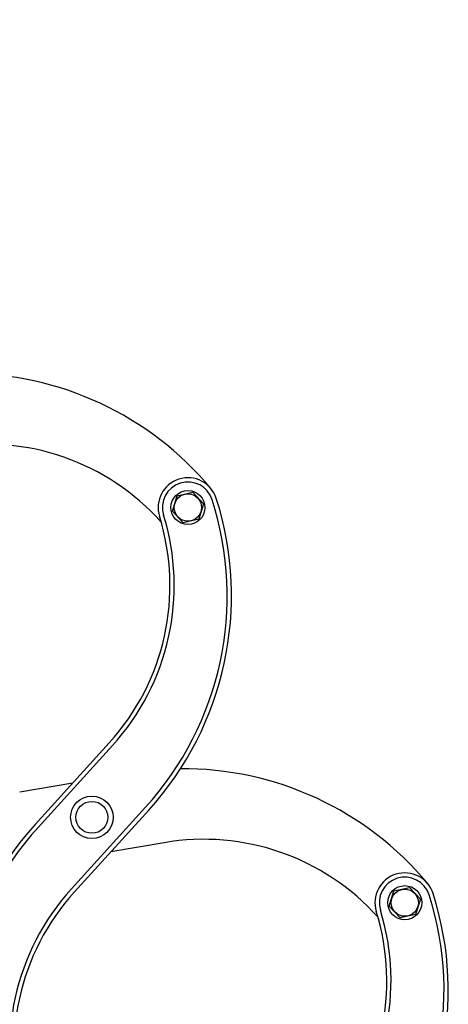
# Model space of a CAD drawing. Units: millimetres. Extents: x -1837 to 3913, y -5869 to -1756.
# Drawn here: x 1188 to 1389, y -4427 to -3964 of the extents above; entities that cross this region are included whole.
import ezdxf
from ezdxf.lldxf.tags import DXFTag

# ---------------------------------------------------------------- set-up
doc = ezdxf.new("R2010")
doc.units = ezdxf.units.MM
doc.header["$LTSCALE"] = 10
doc.layers.add('FAKRO LOFT LADDERS', color=7, linetype='Continuous')
doc.layers.add('FAKRO TEXT', color=80, linetype='Continuous', lineweight=9)
doc.styles.get("Standard").update_dxf_attribs({"font": 'verdana.ttf'})
tags = doc.linetypes.add('HIDDEN2', pattern=[4.7625, 3.175, -1.5875]).pattern_tags.tags
tags[6:7] = [DXFTag(74, 4), DXFTag(75, 0), DXFTag(340, '0'), DXFTag(46, 0.0), DXFTag(50, 0.0), DXFTag(44, 0.0), DXFTag(45, 0.0)]
tags[4:5] = [DXFTag(74, 4), DXFTag(75, 0), DXFTag(340, '0'), DXFTag(46, 0.0), DXFTag(50, 0.0), DXFTag(44, 0.0), DXFTag(45, 0.0)]
doc.dimstyles.get("Standard").update_dxf_attribs({"dimtxt": 0.18, "dimasz": 0.18, "dimexe": 0.18, "dimexo": 0.0625, "dimgap": 0.09, "dimtad": 0, "dimtih": 1, "dimtoh": 1, "dimdec": 4, "dimzin": 0, "dimdsep": 46, "dimtxsty": 'Standard', "dimcen": 0.09, "dimadec": 0, "dimazin": 0, "dimtfac": 1, "dimtdec": 4, "dimtofl": 0, "dimtmove": 0, "dimatfit": 3, "dimfxl": 1, "dimtolj": 1, "dimtzin": 0, "dimarcsym": 0})

# ---------------------------------------------------------------- blocks, each defined once
blk = doc.blocks.new('*D10')
at = {"layer": 'Defpoints', "color": 0, "linetype": 'Continuous', "transparency": 16777216}
for p in [(0.67, -2601.57), (1367.36, -5221.56), (0.67, -5389.61)]:
    blk.add_point(p, dxfattribs=at)
at = {"layer": 'FAKRO TEXT', "color": 0, "linetype": 'Continuous', "lineweight": -2, "transparency": 16777216}
for p, q in [((0.67, -2601.63), (0.67, -5389.79)), ((1367.36, -5221.62), (1367.36, -5389.79)), ((1337.36, -5389.61), (30.67, -5389.61))]:
    blk.add_line(p, q, dxfattribs=at)
at = {"layer": 'FAKRO TEXT', "color": 0, "linetype": 'Continuous', "transparency": 16777216}
for points in [[(30.67, -5384.61), (30.67, -5394.61), (0.67, -5389.61)], [(1337.36, -5384.61), (1337.36, -5394.61), (1367.36, -5389.61)]]:
    blk.add_solid(points, dxfattribs=at)
at = {"layer": 'FAKRO TEXT', "linetype": 'Continuous', "lineweight": 20, "transparency": 16777216, "insert": (701.39, -5369.07), "char_height": 30, "attachment_point": 5}
blk.add_mtext('\\A1;C', dxfattribs=at)
blk = doc.blocks.new('A$C440D5DCA')
at = {"color": 7, "linetype": 'HIDDEN2'}
for p, q in [((1287.8, 1148.43), (1290.03, 1155.6)), ((1290.03, 1155.6), (1297.35, 1157.26)), ((1297.35, 1157.26), (1302.44, 1151.75)), ((1292.9, 1142.92), (1287.8, 1148.43)), ((1302.44, 1151.75), (1300.22, 1144.58)), ((1300.22, 1144.58), (1292.9, 1142.92)), ((1258.13, 1039.47), (1223.25, 1001.04)), ((1259.61, 1038.13), (1224.73, 999.7)), ((1216.01, 1016.36), (1241.05, 1020.66)), ((1240.3, 970.73), (1275.19, 1009.17)), ((1241.79, 969.39), (1276.67, 1007.82)), ((1283.9, 992.5), (1258.86, 988.2)), ((1389.76, 962.64), (1391.98, 969.81)), ((1391.98, 969.81), (1399.3, 971.47)), ((1399.3, 971.47), (1404.4, 965.96)), ((1404.4, 965.96), (1402.18, 958.79)), ((1394.86, 957.13), (1389.76, 962.64)), ((1402.18, 958.79), (1394.86, 957.13))]:
    blk.add_line(p, q, dxfattribs=at)
for centre, radius in [((1295.12, 1150.09), 8), ((1295.12, 1150.09), 6.4), ((1249.96, 1004.43), 10), ((1249.96, 1004.43), 7.5), ((1397.08, 964.3), 8), ((1397.08, 964.3), 6.4)]:
    blk.add_circle(centre, radius, dxfattribs=at)
for centre, radius, start, end in [((1190.59, 1063.09), 150, 39.7672, 90.3488), ((1200.56, 1069.88), 110, 41.7987, 99.7425), ((1295.12, 1150.09), 14, 17.7474, 197.2099), ((1295.12, 1150.09), 12, 17.7474, 197.2099), ((1165.6, 1108.63), 148, 317.7721, 17.7474), ((1165.6, 1108.63), 150, 317.7721, 17.7474), ((1176.68, 1113.4), 110, 317.7721, 17.2099), ((1176.68, 1113.4), 112, 317.7721, 17.2099), ((1292.55, 877.3), 150, 39.7672, 90.4699), ((1334.32, 900.23), 150, 137.7721, 197.7474), ((1334.32, 900.23), 148, 137.7721, 197.7474), ((1302.52, 884.09), 110, 41.7987, 99.7425), ((1397.08, 964.3), 14, 17.7474, 197.2099), ((1397.08, 964.3), 12, 17.7474, 197.2099), ((1323.24, 895.46), 112, 137.7721, 197.2099), ((1323.24, 895.46), 110, 137.7721, 197.2099), ((1267.55, 922.84), 148, 317.7721, 17.7474), ((1267.55, 922.84), 150, 317.7721, 17.7474), ((1278.63, 927.61), 110, 317.7721, 17.2099), ((1278.63, 927.61), 112, 317.7721, 17.2099)]:
    blk.add_arc(centre, radius, start, end, dxfattribs=at)

msp = doc.modelspace()

# ---------------------------------------------------------------- block references
at = {"layer": 'FAKRO LOFT LADDERS'}
msp.add_blockref('A$C440D5DCA', (-28.33474, -5343.06174), dxfattribs=at)

# ---------------------------------------------------------------- dimensions: what is measured, and where the dimension line sits
at = {"layer": 'FAKRO TEXT', "color": 6, "linetype": 'Continuous', "lineweight": 20}
dim = msp.add_linear_dim(base=(0.66527, -5389.61209), p1=(1367.36068, -5221.56052), p2=(0.66527, -2601.56626), text='C', dimstyle='Standard', override={"dimtxt": 30, "dimasz": 30, "dimgap": 5, "dimtad": 1, "dimtih": 0, "dimtoh": 0, "dimclrt": 256}, dxfattribs=at)
dim.commit()
dim.dimension.update_dxf_attribs({"geometry": '*D10', "text_midpoint": (701.38716, -5389.61209), "dimtype": 160})

doc.saveas('drawing.dxf')
